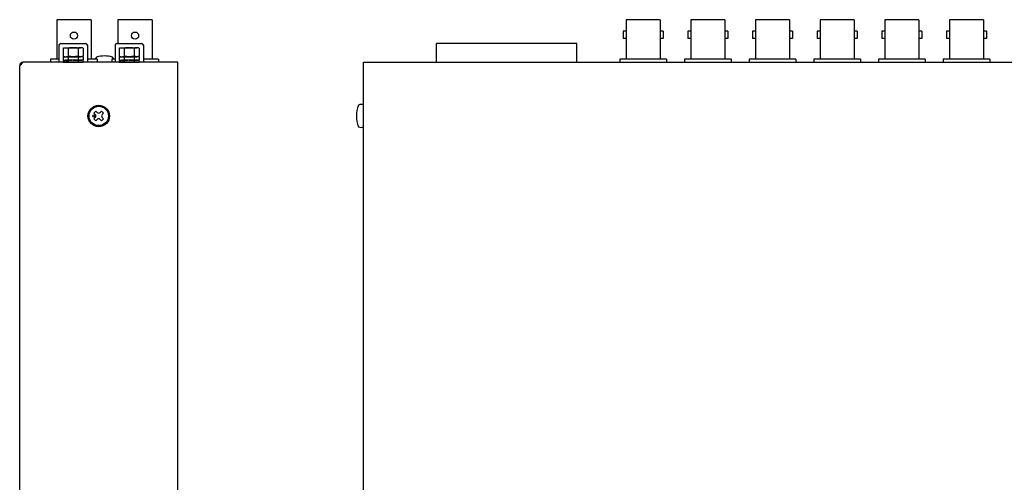
# Model space of a CAD drawing. Extents: x -306 to 340, y 117 to 832.
# Drawn here: x -303 to -29, y 476 to 605 of the extents above; entities that cross this region are included whole.
import ezdxf

# ---------------------------------------------------------------- set-up
doc = ezdxf.new("R2010")
doc.units = 0
doc.layers.add('本体', color=7, linetype='CONTINUOUS')

msp = doc.modelspace()

# ---------------------------------------------------------------- linework, layer by layer
at = {"layer": '本体', "color": 84, "linetype": 'Continuous'}
for p, q in [((-283.59, 605.06), (-293.09, 605.06)), ((-293.09, 605.06), (-293.09, 594.06)), ((-283.59, 605.06), (-283.59, 594.06)), ((-266.59, 605.06), (-276.09, 605.06)), ((-276.09, 605.06), (-276.09, 604.48)), ((-276.09, 604.48), (-276.09, 598.43)), ((-266.59, 605.06), (-266.59, 594.06)), ((-125.2, 605.06), (-134.7, 605.06)), ((-134.7, 605.06), (-134.7, 594.06)), ((-125.2, 605.06), (-125.2, 594.06)), ((-116.7, 605.06), (-116.7, 594.06)), ((-107.2, 605.06), (-116.7, 605.06)), ((-107.2, 605.06), (-107.2, 594.06)), ((-89.2, 605.06), (-98.7, 605.06)), ((-98.7, 605.06), (-98.7, 594.06)), ((-89.2, 605.06), (-89.2, 594.06)), ((-80.7, 605.06), (-80.7, 594.06)), ((-71.2, 605.06), (-80.7, 605.06)), ((-71.2, 605.06), (-71.2, 594.06)), ((-53.2, 605.06), (-62.7, 605.06)), ((-62.7, 605.06), (-62.7, 594.06)), ((-53.2, 605.06), (-53.2, 594.06)), ((-44.7, 605.06), (-44.7, 594.06)), ((-35.2, 605.06), (-44.7, 605.06)), ((-35.2, 605.06), (-35.2, 594.06)), ((-135.5, 601.82), (-135.5, 599.82)), ((-134.7, 601.82), (-135.5, 601.82)), ((-124.4, 601.82), (-125.2, 601.82)), ((-124.4, 601.82), (-124.4, 599.82)), ((-117.5, 601.82), (-117.5, 599.82)), ((-116.7, 601.82), (-117.5, 601.82)), ((-106.4, 601.82), (-107.2, 601.82)), ((-106.4, 601.82), (-106.4, 599.82)), ((-99.5, 601.82), (-99.5, 599.82)), ((-98.7, 601.82), (-99.5, 601.82)), ((-88.4, 601.82), (-89.2, 601.82)), ((-88.4, 601.82), (-88.4, 599.82)), ((-81.5, 601.82), (-81.5, 599.82)), ((-80.7, 601.82), (-81.5, 601.82)), ((-70.4, 601.82), (-71.2, 601.82)), ((-70.4, 601.82), (-70.4, 599.82)), ((-63.5, 601.82), (-63.5, 599.82)), ((-62.7, 601.82), (-63.5, 601.82)), ((-52.4, 601.82), (-53.2, 601.82)), ((-52.4, 601.82), (-52.4, 599.82)), ((-45.5, 601.82), (-45.5, 599.82)), ((-44.7, 601.82), (-45.5, 601.82)), ((-34.4, 601.82), (-35.2, 601.82)), ((-34.4, 601.82), (-34.4, 599.82)), ((-292.52, 597.93), (-292.52, 593.26)), ((-292.02, 598.43), (-285.12, 598.43)), ((-284.62, 597.93), (-284.62, 593.26)), ((-276.92, 597.93), (-276.92, 593.26)), ((-276.42, 598.43), (-269.52, 598.43)), ((-269.02, 597.93), (-269.02, 593.26)), ((-148.45, 598.45), (-187.45, 598.45)), ((-187.45, 593.26), (-187.45, 598.45)), ((-148.45, 593.26), (-148.45, 598.45)), ((-134.7, 599.82), (-135.5, 599.82)), ((-124.4, 599.82), (-125.2, 599.82)), ((-116.7, 599.82), (-117.5, 599.82)), ((-106.4, 599.82), (-107.2, 599.82)), ((-98.7, 599.82), (-99.5, 599.82)), ((-88.4, 599.82), (-89.2, 599.82)), ((-80.7, 599.82), (-81.5, 599.82)), ((-70.4, 599.82), (-71.2, 599.82)), ((-62.7, 599.82), (-63.5, 599.82)), ((-52.4, 599.82), (-53.2, 599.82)), ((-44.7, 599.82), (-45.5, 599.82)), ((-34.4, 599.82), (-35.2, 599.82)), ((-291.37, 597.15), (-291.37, 594.8)), ((-291.37, 594.65), (-291.37, 593.85)), ((-290.65, 597.25), (-286.49, 597.25)), ((-290.65, 594.75), (-288.57, 594.75)), ((-289.93, 597.15), (-289.93, 594.85)), ((-289.93, 594.65), (-289.93, 593.85)), ((-288.57, 594.75), (-286.49, 594.75)), ((-287.21, 597.15), (-287.21, 594.85)), ((-287.21, 594.65), (-287.21, 593.85)), ((-285.77, 597.15), (-285.77, 594.85)), ((-285.77, 594.65), (-285.77, 593.85)), ((-275.77, 597.15), (-275.77, 594.8)), ((-275.77, 594.65), (-275.77, 593.85)), ((-275.05, 597.25), (-270.89, 597.25)), ((-275.05, 594.75), (-272.97, 594.75)), ((-274.33, 597.15), (-274.33, 594.85)), ((-274.33, 594.65), (-274.33, 593.85)), ((-272.97, 594.75), (-270.89, 594.75)), ((-271.61, 597.15), (-271.61, 594.85)), ((-271.61, 594.65), (-271.61, 593.85)), ((-270.17, 597.15), (-270.17, 594.85)), ((-270.17, 594.65), (-270.17, 593.85)), ((-302.44, 593.26), (-303.44, 592.26)), ((-303.44, 320.26), (-303.44, 592.26)), ((-259.44, 593.26), (-302.44, 593.26)), ((-294.84, 594.06), (-294.84, 593.26)), ((-292.52, 594.06), (-294.84, 594.06)), ((-291.37, 593.65), (-291.37, 593.25)), ((-291.37, 593.25), (-285.77, 593.25)), ((-288.57, 593.75), (-290.65, 593.75)), ((-289.93, 593.65), (-289.93, 593.25)), ((-288.57, 593.75), (-286.49, 593.75)), ((-287.21, 593.65), (-287.21, 593.25)), ((-285.77, 593.65), (-285.77, 593.25)), ((-281.84, 594.06), (-284.62, 594.06)), ((-281.84, 594.06), (-281.84, 593.26)), ((-277.84, 594.06), (-277.84, 593.26)), ((-276.92, 594.06), (-277.84, 594.06)), ((-275.77, 593.65), (-275.77, 593.25)), ((-275.77, 593.25), (-270.17, 593.25)), ((-272.97, 593.75), (-275.05, 593.75)), ((-274.33, 593.65), (-274.33, 593.25)), ((-272.97, 593.75), (-270.89, 593.75)), ((-271.61, 593.65), (-271.61, 593.25)), ((-270.17, 593.65), (-270.17, 593.25)), ((-264.84, 594.06), (-269.02, 594.06)), ((-264.84, 594.06), (-264.84, 593.26)), ((-259.44, 320.26), (-259.44, 593.26)), ((-207.75, 593.26), (212.25, 593.26)), ((-207.75, 294.26), (-207.75, 593.26)), ((-123.45, 594.06), (-136.45, 594.06)), ((-136.45, 594.06), (-136.45, 593.26)), ((-123.45, 594.06), (-123.45, 593.26)), ((-105.45, 594.06), (-118.45, 594.06)), ((-118.45, 594.06), (-118.45, 593.26)), ((-105.45, 594.06), (-105.45, 593.26)), ((-87.45, 594.06), (-100.45, 594.06)), ((-100.45, 594.06), (-100.45, 593.26)), ((-87.45, 594.06), (-87.45, 593.26)), ((-69.45, 594.06), (-82.45, 594.06)), ((-82.45, 594.06), (-82.45, 593.26)), ((-69.45, 594.06), (-69.45, 593.26)), ((-51.45, 594.06), (-64.45, 594.06)), ((-64.45, 594.06), (-64.45, 593.26)), ((-51.45, 594.06), (-51.45, 593.26)), ((-33.45, 594.06), (-46.45, 594.06)), ((-46.45, 594.06), (-46.45, 593.26)), ((-33.45, 594.06), (-33.45, 593.26)), ((-282.24, 579.59), (-282.77, 579.06)), ((-282.77, 579.06), (-282.4, 578.69)), ((-282.24, 579.59), (-281.87, 579.22)), ((-280.65, 579.59), (-281.02, 579.22)), ((-280.65, 579.59), (-280.12, 579.06)), ((-280.12, 579.06), (-280.49, 578.69)), ((-282.4, 577.84), (-282.77, 577.47)), ((-282.77, 577.47), (-282.24, 576.94)), ((-281.87, 577.31), (-282.24, 576.94)), ((-281.02, 577.31), (-280.65, 576.94)), ((-280.12, 577.47), (-280.65, 576.94)), ((-280.49, 577.84), (-280.12, 577.47))]:
    msp.add_line(p, q, dxfattribs=at)
for centre, radius in [((-288.34, 600.62), 1), ((-271.34, 600.62), 1), ((-281.44, 578.26), 3), ((-281.44, 578.26), 2.7), ((-282.82, 578.26), 0.3)]:
    msp.add_circle(centre, radius, dxfattribs=at)
for centre, radius, start, end in [((-292.02, 597.93), 0.5, 90, 180), ((-285.12, 597.93), 0.5, 0, 90), ((-276.42, 597.93), 0.5, 90, 180), ((-269.52, 597.93), 0.5, 0, 90), ((-281.17, 593.66), 1.32, 132.4558, 162.7915), ((-279.84, 587.16), 7.8, 73.4687, 106.5313), ((-278.52, 593.66), 1.32, 17.2085, 47.5442), ((-302.44, 592.26), 1, 90, 180), ((-201.94, 578.26), 7.8, 157.3801, 202.6199), ((-208.44, 580.14), 1.32, 58.1092, 121.8908), ((-282.82, 578.26), 0.6, 315, 45), ((-281.44, 579.64), 0.6, 225, 315), ((-280.06, 578.26), 0.6, 135, 225), ((-281.44, 576.88), 0.6, 45, 135), ((-208.44, 576.39), 1.32, 238.1092, 301.8908)]:
    msp.add_arc(centre, radius, start, end, dxfattribs=at)
for points, knots in [([(-291.37, 597.15), (-291.25, 597.18), (-291.01, 597.23), (-290.65, 597.26), (-290.28, 597.23), (-290.04, 597.18), (-289.93, 597.15)], [0, 0, 0, 0, 0.364825, 0.730241, 1.095658, 1.460483, 1.460483, 1.460483, 1.460483]), ([(-291.37, 594.85), (-291.36, 594.85), (-291.33, 594.84), (-291.3, 594.83), (-291.29, 594.83)], [0, 0, 0, 0, 0.04111401, 0.08225351, 0.08225351, 0.08225351, 0.08225351]), ([(-291.37, 594.65), (-291.25, 594.68), (-291.01, 594.73), (-290.65, 594.76), (-290.28, 594.73), (-290.04, 594.68), (-289.93, 594.65)], [0, 0, 0, 0, 0.364825, 0.730241, 1.095658, 1.460483, 1.460483, 1.460483, 1.460483]), ([(-291.29, 594.83), (-291.28, 594.83), (-291.25, 594.82), (-291.21, 594.81), (-291.17, 594.8), (-291.13, 594.8), (-291.09, 594.79), (-291.05, 594.78), (-291.01, 594.78), (-290.97, 594.77), (-290.93, 594.77), (-290.89, 594.76), (-290.85, 594.76), (-290.81, 594.76), (-290.77, 594.75), (-290.73, 594.75), (-290.69, 594.75), (-290.65, 594.75), (-290.6, 594.75), (-290.56, 594.75), (-290.51, 594.75), (-290.46, 594.76), (-290.42, 594.76), (-290.37, 594.77), (-290.33, 594.77), (-290.28, 594.78), (-290.24, 594.78), (-290.19, 594.79), (-290.15, 594.8), (-290.1, 594.81), (-290.06, 594.82), (-290.01, 594.83), (-289.97, 594.84), (-289.94, 594.85), (-289.93, 594.85)], [0, 0, 0, 0, 0.040459, 0.080937, 0.121432, 0.161942, 0.202463, 0.242995, 0.283535, 0.324081, 0.364632, 0.405187, 0.445744, 0.486302, 0.526861, 0.56742, 0.607979, 0.648537, 0.694254, 0.73997, 0.785687, 0.831404, 0.877119, 0.922832, 0.96854, 1.014243, 1.059938, 1.105621, 1.151292, 1.196945, 1.242579, 1.28819, 1.333774, 1.379326, 1.379326, 1.379326, 1.379326]), ([(-287.21, 597.15), (-287.44, 597.18), (-287.89, 597.23), (-288.57, 597.26), (-289.25, 597.23), (-289.7, 597.18), (-289.93, 597.15)], [0, 0, 0, 0, 0.680399, 1.361215, 2.042031, 2.72243, 2.72243, 2.72243, 2.72243]), ([(-287.21, 594.85), (-287.44, 594.82), (-287.89, 594.77), (-288.57, 594.74), (-289.25, 594.77), (-289.7, 594.82), (-289.93, 594.85)], [0, 0, 0, 0, 0.680399, 1.361215, 2.042031, 2.72243, 2.72243, 2.72243, 2.72243]), ([(-287.21, 594.65), (-287.44, 594.68), (-287.89, 594.73), (-288.57, 594.76), (-289.25, 594.73), (-289.7, 594.68), (-289.93, 594.65)], [0, 0, 0, 0, 0.680399, 1.361215, 2.042031, 2.72243, 2.72243, 2.72243, 2.72243]), ([(-285.77, 597.15), (-285.89, 597.18), (-286.12, 597.23), (-286.49, 597.26), (-286.86, 597.23), (-287.09, 597.18), (-287.21, 597.15)], [0, 0, 0, 0, 0.364825, 0.730241, 1.095658, 1.460483, 1.460483, 1.460483, 1.460483]), ([(-285.77, 594.85), (-285.89, 594.82), (-286.12, 594.77), (-286.49, 594.74), (-286.86, 594.77), (-287.09, 594.82), (-287.21, 594.85)], [0, 0, 0, 0, 0.364825, 0.730241, 1.095658, 1.460483, 1.460483, 1.460483, 1.460483]), ([(-285.77, 594.65), (-285.89, 594.68), (-286.12, 594.73), (-286.49, 594.76), (-286.86, 594.73), (-287.09, 594.68), (-287.21, 594.65)], [0, 0, 0, 0, 0.364825, 0.730241, 1.095658, 1.460483, 1.460483, 1.460483, 1.460483]), ([(-275.77, 597.15), (-275.65, 597.18), (-275.41, 597.23), (-275.05, 597.26), (-274.68, 597.23), (-274.44, 597.18), (-274.33, 597.15)], [0, 0, 0, 0, 0.364825, 0.730241, 1.095658, 1.460483, 1.460483, 1.460483, 1.460483]), ([(-275.77, 594.85), (-275.76, 594.85), (-275.73, 594.84), (-275.7, 594.83), (-275.69, 594.83)], [0, 0, 0, 0, 0.04111401, 0.08225351, 0.08225351, 0.08225351, 0.08225351]), ([(-275.77, 594.65), (-275.65, 594.68), (-275.41, 594.73), (-275.05, 594.76), (-274.68, 594.73), (-274.44, 594.68), (-274.33, 594.65)], [0, 0, 0, 0, 0.364825, 0.730241, 1.095658, 1.460483, 1.460483, 1.460483, 1.460483]), ([(-275.69, 594.83), (-275.68, 594.83), (-275.65, 594.82), (-275.61, 594.81), (-275.57, 594.8), (-275.53, 594.8), (-275.49, 594.79), (-275.45, 594.78), (-275.41, 594.78), (-275.37, 594.77), (-275.33, 594.77), (-275.29, 594.76), (-275.25, 594.76), (-275.21, 594.76), (-275.17, 594.75), (-275.13, 594.75), (-275.09, 594.75), (-275.05, 594.75), (-275, 594.75), (-274.96, 594.75), (-274.91, 594.75), (-274.86, 594.76), (-274.82, 594.76), (-274.77, 594.77), (-274.73, 594.77), (-274.68, 594.78), (-274.64, 594.78), (-274.59, 594.79), (-274.55, 594.8), (-274.5, 594.81), (-274.46, 594.82), (-274.41, 594.83), (-274.37, 594.84), (-274.34, 594.85), (-274.33, 594.85)], [0, 0, 0, 0, 0.040459, 0.080937, 0.121432, 0.161942, 0.202463, 0.242995, 0.283535, 0.324081, 0.364632, 0.405187, 0.445744, 0.486302, 0.526861, 0.56742, 0.607979, 0.648537, 0.694254, 0.73997, 0.785687, 0.831404, 0.877119, 0.922832, 0.96854, 1.014243, 1.059938, 1.105621, 1.151292, 1.196945, 1.242579, 1.28819, 1.333774, 1.379326, 1.379326, 1.379326, 1.379326]), ([(-271.61, 597.15), (-271.84, 597.18), (-272.29, 597.23), (-272.97, 597.26), (-273.65, 597.23), (-274.1, 597.18), (-274.33, 597.15)], [0, 0, 0, 0, 0.680399, 1.361215, 2.042031, 2.72243, 2.72243, 2.72243, 2.72243]), ([(-271.61, 594.85), (-271.84, 594.82), (-272.29, 594.77), (-272.97, 594.74), (-273.65, 594.77), (-274.1, 594.82), (-274.33, 594.85)], [0, 0, 0, 0, 0.680399, 1.361215, 2.042031, 2.72243, 2.72243, 2.72243, 2.72243]), ([(-271.61, 594.65), (-271.84, 594.68), (-272.29, 594.73), (-272.97, 594.76), (-273.65, 594.73), (-274.1, 594.68), (-274.33, 594.65)], [0, 0, 0, 0, 0.680399, 1.361215, 2.042031, 2.72243, 2.72243, 2.72243, 2.72243]), ([(-270.17, 597.15), (-270.29, 597.18), (-270.52, 597.23), (-270.89, 597.26), (-271.26, 597.23), (-271.49, 597.18), (-271.61, 597.15)], [0, 0, 0, 0, 0.364825, 0.730241, 1.095658, 1.460483, 1.460483, 1.460483, 1.460483]), ([(-270.17, 594.85), (-270.29, 594.82), (-270.52, 594.77), (-270.89, 594.74), (-271.26, 594.77), (-271.49, 594.82), (-271.61, 594.85)], [0, 0, 0, 0, 0.364825, 0.730241, 1.095658, 1.460483, 1.460483, 1.460483, 1.460483]), ([(-270.17, 594.65), (-270.29, 594.68), (-270.52, 594.73), (-270.89, 594.76), (-271.26, 594.73), (-271.49, 594.68), (-271.61, 594.65)], [0, 0, 0, 0, 0.364825, 0.730241, 1.095658, 1.460483, 1.460483, 1.460483, 1.460483]), ([(-291.37, 593.85), (-291.25, 593.82), (-291.01, 593.77), (-290.65, 593.74), (-290.28, 593.77), (-290.04, 593.82), (-289.93, 593.85)], [0, 0, 0, 0, 0.364825, 0.730241, 1.095658, 1.460483, 1.460483, 1.460483, 1.460483]), ([(-291.37, 593.65), (-291.25, 593.68), (-291.01, 593.73), (-290.65, 593.76), (-290.28, 593.73), (-290.04, 593.68), (-289.93, 593.65)], [0, 0, 0, 0, 0.364825, 0.730241, 1.095658, 1.460483, 1.460483, 1.460483, 1.460483]), ([(-287.21, 593.85), (-287.44, 593.82), (-287.89, 593.77), (-288.57, 593.74), (-289.25, 593.77), (-289.7, 593.82), (-289.93, 593.85)], [0, 0, 0, 0, 0.680399, 1.361215, 2.042031, 2.72243, 2.72243, 2.72243, 2.72243]), ([(-287.21, 593.65), (-287.44, 593.68), (-287.89, 593.73), (-288.57, 593.76), (-289.25, 593.73), (-289.7, 593.68), (-289.93, 593.65)], [0, 0, 0, 0, 0.680399, 1.361215, 2.042031, 2.72243, 2.72243, 2.72243, 2.72243]), ([(-285.77, 593.85), (-285.89, 593.82), (-286.12, 593.77), (-286.49, 593.74), (-286.86, 593.77), (-287.09, 593.82), (-287.21, 593.85)], [0, 0, 0, 0, 0.364825, 0.730241, 1.095658, 1.460483, 1.460483, 1.460483, 1.460483]), ([(-285.77, 593.65), (-285.89, 593.68), (-286.12, 593.73), (-286.49, 593.76), (-286.86, 593.73), (-287.09, 593.68), (-287.21, 593.65)], [0, 0, 0, 0, 0.364825, 0.730241, 1.095658, 1.460483, 1.460483, 1.460483, 1.460483]), ([(-275.77, 593.85), (-275.65, 593.82), (-275.41, 593.77), (-275.05, 593.74), (-274.68, 593.77), (-274.44, 593.82), (-274.33, 593.85)], [0, 0, 0, 0, 0.364825, 0.730241, 1.095658, 1.460483, 1.460483, 1.460483, 1.460483]), ([(-275.77, 593.65), (-275.65, 593.68), (-275.41, 593.73), (-275.05, 593.76), (-274.68, 593.73), (-274.44, 593.68), (-274.33, 593.65)], [0, 0, 0, 0, 0.364825, 0.730241, 1.095658, 1.460483, 1.460483, 1.460483, 1.460483]), ([(-271.61, 593.85), (-271.84, 593.82), (-272.29, 593.77), (-272.97, 593.74), (-273.65, 593.77), (-274.1, 593.82), (-274.33, 593.85)], [0, 0, 0, 0, 0.680399, 1.361215, 2.042031, 2.72243, 2.72243, 2.72243, 2.72243]), ([(-271.61, 593.65), (-271.84, 593.68), (-272.29, 593.73), (-272.97, 593.76), (-273.65, 593.73), (-274.1, 593.68), (-274.33, 593.65)], [0, 0, 0, 0, 0.680399, 1.361215, 2.042031, 2.72243, 2.72243, 2.72243, 2.72243]), ([(-270.17, 593.85), (-270.29, 593.82), (-270.52, 593.77), (-270.89, 593.74), (-271.26, 593.77), (-271.49, 593.82), (-271.61, 593.85)], [0, 0, 0, 0, 0.364825, 0.730241, 1.095658, 1.460483, 1.460483, 1.460483, 1.460483]), ([(-270.17, 593.65), (-270.29, 593.68), (-270.52, 593.73), (-270.89, 593.76), (-271.26, 593.73), (-271.49, 593.68), (-271.61, 593.65)], [0, 0, 0, 0, 0.364825, 0.730241, 1.095658, 1.460483, 1.460483, 1.460483, 1.460483])]:
    msp.add_open_spline(points, degree=3, knots=knots, dxfattribs=at)

doc.saveas('drawing.dxf')
